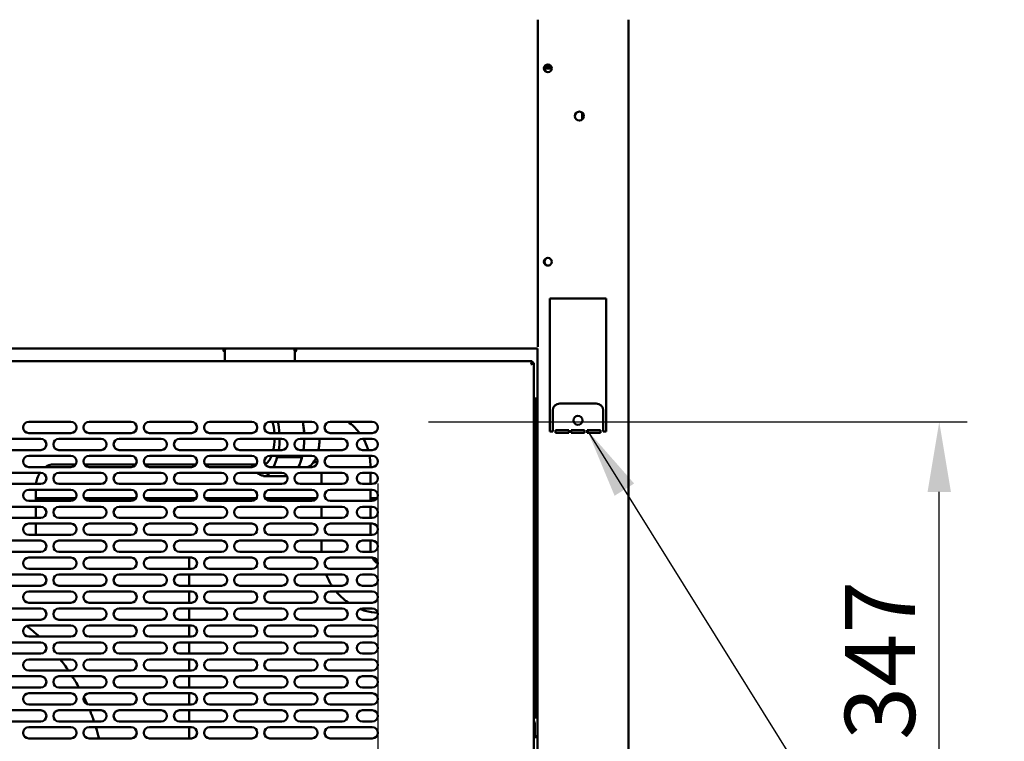
# Model space of a CAD drawing. Units: millimetres. Extents: x 65 to 5840, y 100 to 4100.
# Drawn here: x 3860 to 4562, y 1443 to 1958 of the extents above; entities that cross this region are included whole.
import ezdxf

# ---------------------------------------------------------------- set-up
doc = ezdxf.new("R2010")
doc.units = ezdxf.units.MM
doc.header["$LTSCALE"] = 20
for name, color, linetype, lineweight in [('Dimension (ISO)', 7, 'Continuous', 25), ('Symbol (ISO)', 7, 'Continuous', 25), ('Visible (ISO)', 7, 'Continuous', 50)]:
    doc.layers.add(name, color=color, linetype=linetype, lineweight=lineweight)
doc.styles.add('Note Text (ISO)', font='tahoma.ttf')
doc.dimstyles.new('Default (ISO)', dxfattribs={"dimscale": 20, "dimtxt": 2.5, "dimasz": 2.5, "dimexe": 1, "dimexo": 2, "dimgap": 0.762, "dimtad": 1, "dimtoh": 1, "dimdec": 1, "dimrnd": 1e-08, "dimzin": 0, "dimdsep": 46, "dimtxsty": 'Note Text (ISO)', "dimcen": 0.09, "dimdle": 10, "dimclrd": 256, "dimclre": 256, "dimclrt": 256, "dimadec": 1, "dimazin": 0, "dimtfac": 1.40208, "dimtmove": 0, "dimatfit": 3, "dimfxl": 1, "dimtolj": 1, "dimtzin": 0, "dimlwd": -1, "dimlwe": -1, "dimarcsym": 0})
doc.dimstyles.new('Default - Method 1b (ISO)$7', dxfattribs={"dimscale": 20, "dimtxt": 2.5, "dimasz": 2.5, "dimexe": 3.175, "dimexo": 0, "dimgap": 0.762, "dimtad": 1, "dimtoh": 1, "dimrnd": 1e-08, "dimtxsty": 'Note Text (ISO)', "dimcen": 0.09, "dimdle": 10, "dimclrd": 256, "dimclre": 256, "dimclrt": 256, "dimazin": 2, "dimtfac": 1.4, "dimtmove": 0, "dimatfit": 3, "dimfxl": 1, "dimtolj": 1, "dimlwd": -1, "dimlwe": -1, "dimarcsym": 0})

# ---------------------------------------------------------------- blocks, each defined once
blk = doc.blocks.new('*D10')
at = {"layer": 'Defpoints', "color": 0, "transparency": 16777216}
for p in [(4111.37, 1671.05), (4515.83, 1671.05), (4111.37, 1324.25)]:
    blk.add_point(p, dxfattribs=at)
at = {"layer": 'Dimension (ISO)', "transparency": 16777216}
for p, q in [((4151.37, 1671.05), (4535.83, 1671.05)), ((4515.83, 1374.25), (4515.83, 1621.05)), ((4151.37, 1324.25), (4535.83, 1324.25))]:
    blk.add_line(p, q, dxfattribs=at)
for points in [[(4507.49, 1621.05), (4524.16, 1621.05), (4515.83, 1671.05)], [(4507.49, 1374.25), (4524.16, 1374.25), (4515.83, 1324.25)]]:
    blk.add_solid(points, dxfattribs=at)
at = {"layer": 'Dimension (ISO)', "transparency": 16777216, "insert": (4448.51, 1444.21), "char_height": 50, "attachment_point": 1, "rotation": 90, "style": 'Note Text (ISO)'}
blk.add_mtext('\\A1;347', dxfattribs=at)
blk = doc.blocks.new('*D11')
at = {"layer": 'Defpoints', "color": 0, "transparency": 16777216}
for p in [(4115.37, 1667.05), (4294.12, 1189.59), (4115.37, 967.9)]:
    blk.add_point(p, dxfattribs=at)
at = {"layer": 'Dimension (ISO)', "transparency": 16777216}
for p, q in [((4115.37, 1627.05), (4115.37, 947.9)), ((4294.12, 1149.59), (4294.12, 947.9)), ((4244.12, 967.9), (4165.37, 967.9))]:
    blk.add_line(p, q, dxfattribs=at)
for points in [[(4165.37, 976.23), (4165.37, 959.57), (4115.37, 967.9)], [(4244.12, 976.23), (4244.12, 959.57), (4294.12, 967.9)]]:
    blk.add_solid(points, dxfattribs=at)
at = {"layer": 'Dimension (ISO)', "transparency": 16777216, "insert": (4153.65, 1035.12), "char_height": 50, "attachment_point": 1, "style": 'Note Text (ISO)'}
blk.add_mtext('\\A1;179', dxfattribs=at)
blk = doc.blocks.new('*D12')
at = {"layer": 'Defpoints', "color": 0, "transparency": 16777216}
for p in [(3647.37, 1667.05), (4115.37, 1667.05), (3647.37, 987.05)]:
    blk.add_point(p, dxfattribs=at)
at = {"layer": 'Dimension (ISO)', "transparency": 16777216}
for p, q in [((3647.37, 1627.05), (3647.37, 967.05)), ((4115.37, 1627.05), (4115.37, 967.05)), ((4065.37, 987.05), (3697.37, 987.05))]:
    blk.add_line(p, q, dxfattribs=at)
for points in [[(3697.37, 995.38), (3697.37, 978.72), (3647.37, 987.05)], [(4065.37, 995.38), (4065.37, 978.72), (4115.37, 987.05)]]:
    blk.add_solid(points, dxfattribs=at)
at = {"layer": 'Dimension (ISO)', "transparency": 16777216, "insert": (3826.97, 1054.57), "char_height": 50, "attachment_point": 1, "style": 'Note Text (ISO)'}
blk.add_mtext('\\A1;468', dxfattribs=at)

msp = doc.modelspace()

# ---------------------------------------------------------------- linework, layer by layer
at = {"layer": 'Visible (ISO)'}
for p, q in [((4229.42, 1948.25), (4229.42, 1957.95)), ((4294.12, 1957.95), (4294.12, 1189.59)), ((4229.57, 1950.25), (4229.42, 1950.25)), ((4229.57, 1948.25), (4229.42, 1948.25)), ((4229.57, 1950.25), (4229.57, 1896.25)), ((4235.22, 1923.25), (4234.17, 1923.25)), ((4234.45, 1924.45), (4235.22, 1924.45)), ((4235.22, 1924.45), (4239.09, 1924.45)), ((4235.22, 1924.45), (4235.22, 1923.25)), ((4239.37, 1923.25), (4235.22, 1923.25)), ((4229.42, 1810.25), (4229.42, 1898.25)), ((4229.42, 1898.25), (4229.57, 1898.25)), ((4229.42, 1896.25), (4229.57, 1896.25)), ((4261.12, 1891.65), (4261.12, 1886.65)), ((4229.57, 1812.25), (4229.42, 1812.25)), ((4229.57, 1812.25), (4229.57, 1758.25)), ((4229.57, 1810.25), (4229.42, 1810.25)), ((4229.42, 1725.05), (4229.42, 1760.25)), ((4229.42, 1760.25), (4229.57, 1760.25)), ((4229.42, 1758.25), (4229.57, 1758.25)), ((4238.12, 1759.15), (4278.12, 1759.15)), ((4238.12, 1664.15), (4238.12, 1759.15)), ((4278.12, 1759.15), (4278.12, 1664.15)), ((3533.72, 1723.35), (4229.12, 1723.35)), ((4005.17, 1722.35), (4005.17, 1723.35)), ((4005.17, 1722.3), (4005.17, 1722.35)), ((4006.12, 1721.25), (4006.12, 1715.25)), ((4056.12, 1715.25), (4056.12, 1721.25)), ((4057.17, 1723.35), (4057.17, 1722.35)), ((4057.17, 1722.35), (4057.17, 1722.3)), ((4229.12, 1276.45), (4229.12, 1723.5)), ((4229.42, 1725.05), (4229.42, 1724.7)), ((4225.48, 1714.25), (3537.26, 1714.25)), ((4006.12, 1714.25), (4006.12, 1715.25)), ((4056.12, 1714.25), (4056.12, 1715.25)), ((4224.62, 1712.53), (4225.48, 1714.25)), ((4225.48, 1714.25), (4225.48, 1713.25)), ((4224.62, 1712.53), (4224.48, 1712.25)), ((4224.48, 1712.25), (4224.62, 1712.39)), ((4224.48, 1712.25), (4224.62, 1712.11)), ((4225.48, 1713.25), (4224.62, 1712.39)), ((4224.76, 1712.25), (4224.62, 1712.11)), ((4224.62, 1712.11), (4224.9, 1712.25)), ((4224.76, 1712.25), (4225.62, 1713.11)), ((4226.54, 1713.06), (4224.9, 1712.25)), ((4225.62, 1713.11), (4226.62, 1713.11)), ((4226.62, 1713.11), (4226.54, 1713.06)), ((4226.62, 1713.11), (4226.62, 1283.39)), ((4226.62, 1687.85), (4229.12, 1687.85)), ((4228.22, 1461.75), (4228.22, 1687.85)), ((4228.92, 1461.05), (4228.92, 1687.85)), ((4240.12, 1679.15), (4240.12, 1664.15)), ((4271.12, 1684.15), (4245.12, 1684.15)), ((4276.12, 1664.15), (4276.12, 1679.15)), ((3866.37, 1671.05), (3896.37, 1671.05)), ((3909.37, 1671.05), (3939.37, 1671.05)), ((3952.37, 1671.05), (3982.37, 1671.05)), ((3995.37, 1671.05), (4025.37, 1671.05)), ((4038.37, 1671.05), (4068.37, 1671.05)), ((4081.37, 1671.05), (4111.37, 1671.05)), ((4242, 1665.15), (4251.5, 1665.15)), ((4242, 1663.15), (4242, 1665.15)), ((4251.5, 1665.15), (4251.5, 1663.15)), ((4253.37, 1665.15), (4262.87, 1665.15)), ((4253.37, 1663.15), (4253.37, 1665.15)), ((4262.87, 1665.15), (4262.87, 1663.15)), ((4264.75, 1665.15), (4274.25, 1665.15)), ((4264.75, 1663.15), (4264.75, 1665.15)), ((4274.25, 1665.15), (4274.25, 1663.15)), ((3844.87, 1658.95), (3874.87, 1658.95)), ((3896.37, 1663.05), (3866.37, 1663.05)), ((3887.87, 1658.95), (3917.87, 1658.95)), ((3939.37, 1663.05), (3909.37, 1663.05)), ((3930.87, 1658.95), (3960.87, 1658.95)), ((3982.37, 1663.05), (3952.37, 1663.05)), ((3973.87, 1658.95), (4003.87, 1658.95)), ((4025.37, 1663.05), (3995.37, 1663.05)), ((4016.87, 1658.95), (4046.87, 1658.95)), ((4068.37, 1663.05), (4038.37, 1663.05)), ((4059.87, 1658.95), (4089.87, 1658.95)), ((4111.37, 1663.05), (4081.37, 1663.05)), ((4104.37, 1658.95), (4111.37, 1658.95)), ((4240.12, 1664.15), (4238.12, 1664.15)), ((4251.5, 1663.15), (4242, 1663.15)), ((4262.87, 1663.15), (4253.37, 1663.15)), ((4274.25, 1663.15), (4264.75, 1663.15)), ((4278.12, 1664.15), (4276.12, 1664.15)), ((3874.87, 1650.95), (3844.87, 1650.95)), ((3917.87, 1650.95), (3887.87, 1650.95)), ((3960.87, 1650.95), (3930.87, 1650.95)), ((4003.87, 1650.95), (3973.87, 1650.95)), ((4046.87, 1650.95), (4016.87, 1650.95)), ((4089.87, 1650.95), (4059.87, 1650.95)), ((4111.37, 1650.95), (4104.37, 1650.95)), ((3866.37, 1646.85), (3896.37, 1646.85)), ((3909.37, 1646.85), (3939.37, 1646.85)), ((3952.37, 1646.85), (3982.37, 1646.85)), ((3995.37, 1646.85), (4025.37, 1646.85)), ((4038.37, 1646.85), (4068.37, 1646.85)), ((4043.55, 1646.25), (4043.73, 1646)), ((4043.73, 1646), (4060.5, 1646)), ((4081.37, 1646.85), (4111.37, 1646.85)), ((3896.37, 1638.85), (3866.37, 1638.85)), ((3899.77, 1640.75), (3884.12, 1640.75)), ((3942.77, 1640.75), (3905.97, 1640.75)), ((3939.37, 1638.85), (3909.37, 1638.85)), ((3985.77, 1640.75), (3948.97, 1640.75)), ((3982.37, 1638.85), (3952.37, 1638.85)), ((4028.77, 1640.75), (3991.97, 1640.75)), ((4025.37, 1638.85), (3995.37, 1638.85)), ((4068.37, 1638.85), (4038.37, 1638.85)), ((4069.55, 1642.25), (4072.33, 1642.25)), ((4111.37, 1638.85), (4081.37, 1638.85)), ((4110.07, 1639.75), (4110.07, 1638.85)), ((3844.87, 1634.75), (3874.87, 1634.75)), ((3887.87, 1634.75), (3917.87, 1634.75)), ((3930.87, 1634.75), (3960.87, 1634.75)), ((3973.87, 1634.75), (4003.87, 1634.75)), ((4016.87, 1634.75), (4046.87, 1634.75)), ((4033.66, 1632.75), (4033.66, 1632.25)), ((4033.66, 1632.25), (4050.43, 1632.25)), ((4059.87, 1634.75), (4089.87, 1634.75)), ((4075.07, 1634.75), (4075.07, 1626.75)), ((4104.37, 1634.75), (4111.37, 1634.75)), ((4110.07, 1634.75), (4110.07, 1626.75)), ((3874.87, 1626.75), (3844.87, 1626.75)), ((3866.37, 1622.65), (3896.37, 1622.65)), ((3871.4, 1622.65), (3871.4, 1614.65)), ((3917.87, 1626.75), (3887.87, 1626.75)), ((3909.37, 1622.65), (3939.37, 1622.65)), ((3960.87, 1626.75), (3930.87, 1626.75)), ((3952.37, 1622.65), (3982.37, 1622.65)), ((4003.87, 1626.75), (3973.87, 1626.75)), ((3995.37, 1622.65), (4025.37, 1622.65)), ((4046.87, 1626.75), (4016.87, 1626.75)), ((4038.37, 1622.65), (4068.37, 1622.65)), ((4089.87, 1626.75), (4059.87, 1626.75)), ((4081.37, 1622.65), (4111.37, 1622.65)), ((4111.37, 1626.75), (4104.37, 1626.75)), ((4110.07, 1622.65), (4110.07, 1614.65)), ((3871.4, 1616.75), (3899.89, 1616.75)), ((3899.13, 1615.75), (3871.4, 1615.75)), ((3905.85, 1616.75), (3942.89, 1616.75)), ((3942.13, 1615.75), (3906.62, 1615.75)), ((3948.85, 1616.75), (3985.89, 1616.75)), ((3985.13, 1615.75), (3949.62, 1615.75)), ((3991.85, 1616.75), (4028.89, 1616.75)), ((4028.13, 1615.75), (3992.62, 1615.75)), ((4034.85, 1616.75), (4071.89, 1616.75)), ((4071.13, 1615.75), (4035.62, 1615.75)), ((4110.07, 1616.75), (4114.89, 1616.75)), ((4114.13, 1615.75), (4110.07, 1615.75)), ((3844.87, 1610.55), (3874.87, 1610.55)), ((3896.37, 1614.65), (3866.37, 1614.65)), ((3871.4, 1610.55), (3871.4, 1602.55)), ((3887.87, 1610.55), (3917.87, 1610.55)), ((3939.37, 1614.65), (3909.37, 1614.65)), ((3930.87, 1610.55), (3960.87, 1610.55)), ((3982.37, 1614.65), (3952.37, 1614.65)), ((3973.87, 1610.55), (4003.87, 1610.55)), ((4025.37, 1614.65), (3995.37, 1614.65)), ((4016.87, 1610.55), (4046.87, 1610.55)), ((4068.37, 1614.65), (4038.37, 1614.65)), ((4059.87, 1610.55), (4089.87, 1610.55)), ((4075.07, 1610.55), (4075.07, 1602.55)), ((4111.37, 1614.65), (4081.37, 1614.65)), ((4104.37, 1610.55), (4111.37, 1610.55)), ((4110.07, 1610.55), (4110.07, 1602.55)), ((3874.87, 1602.55), (3844.87, 1602.55)), ((3917.87, 1602.55), (3887.87, 1602.55)), ((3960.87, 1602.55), (3930.87, 1602.55)), ((4003.87, 1602.55), (3973.87, 1602.55)), ((4046.87, 1602.55), (4016.87, 1602.55)), ((4089.87, 1602.55), (4059.87, 1602.55)), ((4111.37, 1602.55), (4104.37, 1602.55)), ((3866.37, 1598.45), (3896.37, 1598.45)), ((3871.4, 1598.45), (3871.4, 1590.45)), ((3909.37, 1598.45), (3939.37, 1598.45)), ((3952.37, 1598.45), (3982.37, 1598.45)), ((3995.37, 1598.45), (4025.37, 1598.45)), ((4038.37, 1598.45), (4068.37, 1598.45)), ((4081.37, 1598.45), (4111.37, 1598.45)), ((4110.07, 1598.45), (4110.07, 1590.45)), ((3896.37, 1590.45), (3866.37, 1590.45)), ((3939.37, 1590.45), (3909.37, 1590.45)), ((3982.37, 1590.45), (3952.37, 1590.45)), ((4025.37, 1590.45), (3995.37, 1590.45)), ((4068.37, 1590.45), (4038.37, 1590.45)), ((4111.37, 1590.45), (4081.37, 1590.45)), ((3844.87, 1586.35), (3874.87, 1586.35)), ((3887.87, 1586.35), (3917.87, 1586.35)), ((3930.87, 1586.35), (3960.87, 1586.35)), ((3973.87, 1586.35), (4003.87, 1586.35)), ((4016.87, 1586.35), (4046.87, 1586.35)), ((4059.87, 1586.35), (4089.87, 1586.35)), ((4075.07, 1586.35), (4075.07, 1579.75)), ((4104.37, 1586.35), (4111.37, 1586.35)), ((4110.07, 1586.35), (4110.07, 1579.75)), ((3874.87, 1578.35), (3844.87, 1578.35)), ((3866.37, 1574.25), (3896.37, 1574.25)), ((3917.87, 1578.35), (3887.87, 1578.35)), ((3909.37, 1574.25), (3939.37, 1574.25)), ((3960.87, 1578.35), (3930.87, 1578.35)), ((3952.37, 1574.25), (3982.37, 1574.25)), ((4003.87, 1578.35), (3973.87, 1578.35)), ((3980.72, 1566.25), (3980.72, 1574.25)), ((3995.37, 1574.25), (4025.37, 1574.25)), ((4046.87, 1578.35), (4016.87, 1578.35)), ((4038.37, 1574.25), (4068.37, 1574.25)), ((4089.87, 1578.35), (4059.87, 1578.35)), ((4081.37, 1574.25), (4111.37, 1574.25)), ((4111.37, 1578.35), (4104.37, 1578.35)), ((3844.87, 1562.15), (3874.87, 1562.15)), ((3896.37, 1566.25), (3866.37, 1566.25)), ((3887.87, 1562.15), (3917.87, 1562.15)), ((3939.37, 1566.25), (3909.37, 1566.25)), ((3930.87, 1562.15), (3960.87, 1562.15)), ((3982.37, 1566.25), (3952.37, 1566.25)), ((3973.87, 1562.15), (4003.87, 1562.15)), ((3980.72, 1554.15), (3980.72, 1562.15)), ((4025.37, 1566.25), (3995.37, 1566.25)), ((4016.87, 1562.15), (4046.87, 1562.15)), ((4068.37, 1566.25), (4038.37, 1566.25)), ((4059.87, 1562.15), (4089.87, 1562.15)), ((4111.37, 1566.25), (4081.37, 1566.25)), ((4104.37, 1562.15), (4111.37, 1562.15)), ((3874.87, 1554.15), (3844.87, 1554.15)), ((3917.87, 1554.15), (3887.87, 1554.15)), ((3960.87, 1554.15), (3930.87, 1554.15)), ((4003.87, 1554.15), (3973.87, 1554.15)), ((4046.87, 1554.15), (4016.87, 1554.15)), ((4089.87, 1554.15), (4059.87, 1554.15)), ((4111.37, 1554.15), (4104.37, 1554.15)), ((3866.37, 1550.05), (3896.37, 1550.05)), ((3909.37, 1550.05), (3939.37, 1550.05)), ((3952.37, 1550.05), (3982.37, 1550.05)), ((3980.72, 1542.05), (3980.72, 1550.05)), ((3995.37, 1550.05), (4025.37, 1550.05)), ((4038.37, 1550.05), (4068.37, 1550.05)), ((4081.37, 1550.05), (4111.37, 1550.05)), ((3896.37, 1542.05), (3866.37, 1542.05)), ((3939.37, 1542.05), (3909.37, 1542.05)), ((3982.37, 1542.05), (3952.37, 1542.05)), ((4025.37, 1542.05), (3995.37, 1542.05)), ((4068.37, 1542.05), (4038.37, 1542.05)), ((4111.37, 1542.05), (4081.37, 1542.05)), ((3844.87, 1537.95), (3874.87, 1537.95)), ((3887.87, 1537.95), (3917.87, 1537.95)), ((3930.87, 1537.95), (3960.87, 1537.95)), ((3973.87, 1537.95), (4003.87, 1537.95)), ((3980.72, 1529.95), (3980.72, 1537.95)), ((4016.87, 1537.95), (4046.87, 1537.95)), ((4059.87, 1537.95), (4089.87, 1537.95)), ((4104.37, 1537.95), (4111.37, 1537.95)), ((3874.87, 1529.95), (3844.87, 1529.95)), ((3866.37, 1525.85), (3896.37, 1525.85)), ((3917.87, 1529.95), (3887.87, 1529.95)), ((3909.37, 1525.85), (3939.37, 1525.85)), ((3960.87, 1529.95), (3930.87, 1529.95)), ((3952.37, 1525.85), (3982.37, 1525.85)), ((4003.87, 1529.95), (3973.87, 1529.95)), ((3980.72, 1517.85), (3980.72, 1525.85)), ((3995.37, 1525.85), (4025.37, 1525.85)), ((4046.87, 1529.95), (4016.87, 1529.95)), ((4038.37, 1525.85), (4068.37, 1525.85)), ((4089.87, 1529.95), (4059.87, 1529.95)), ((4081.37, 1525.85), (4111.37, 1525.85)), ((4111.37, 1529.95), (4104.37, 1529.95)), ((3896.37, 1517.85), (3866.37, 1517.85)), ((3939.37, 1517.85), (3909.37, 1517.85)), ((3982.37, 1517.85), (3952.37, 1517.85)), ((4025.37, 1517.85), (3995.37, 1517.85)), ((4068.37, 1517.85), (4038.37, 1517.85)), ((4111.37, 1517.85), (4081.37, 1517.85)), ((3844.87, 1513.75), (3874.87, 1513.75)), ((3887.87, 1513.75), (3917.87, 1513.75)), ((3930.87, 1513.75), (3960.87, 1513.75)), ((3973.87, 1513.75), (4003.87, 1513.75)), ((3980.72, 1505.75), (3980.72, 1513.75)), ((4016.87, 1513.75), (4046.87, 1513.75)), ((4059.87, 1513.75), (4089.87, 1513.75)), ((4104.37, 1513.75), (4111.37, 1513.75)), ((3874.87, 1505.75), (3844.87, 1505.75)), ((3917.87, 1505.75), (3887.87, 1505.75)), ((3960.87, 1505.75), (3930.87, 1505.75)), ((4003.87, 1505.75), (3973.87, 1505.75)), ((4046.87, 1505.75), (4016.87, 1505.75)), ((4089.87, 1505.75), (4059.87, 1505.75)), ((4111.37, 1505.75), (4104.37, 1505.75)), ((3866.37, 1501.65), (3896.37, 1501.65)), ((3909.37, 1501.65), (3939.37, 1501.65)), ((3952.37, 1501.65), (3982.37, 1501.65)), ((3980.72, 1493.65), (3980.72, 1501.65)), ((3995.37, 1501.65), (4025.37, 1501.65)), ((4038.37, 1501.65), (4068.37, 1501.65)), ((4081.37, 1501.65), (4111.37, 1501.65)), ((3844.87, 1489.55), (3874.87, 1489.55)), ((3896.37, 1493.65), (3866.37, 1493.65)), ((3887.87, 1489.55), (3917.87, 1489.55)), ((3939.37, 1493.65), (3909.37, 1493.65)), ((3930.87, 1489.55), (3960.87, 1489.55)), ((3982.37, 1493.65), (3952.37, 1493.65)), ((3973.87, 1489.55), (4003.87, 1489.55)), ((3980.72, 1481.55), (3980.72, 1489.55)), ((4025.37, 1493.65), (3995.37, 1493.65)), ((4016.87, 1489.55), (4046.87, 1489.55)), ((4068.37, 1493.65), (4038.37, 1493.65)), ((4059.87, 1489.55), (4089.87, 1489.55)), ((4111.37, 1493.65), (4081.37, 1493.65)), ((4104.37, 1489.55), (4111.37, 1489.55)), ((3874.87, 1481.55), (3844.87, 1481.55)), ((3866.37, 1477.45), (3896.37, 1477.45)), ((3917.87, 1481.55), (3887.87, 1481.55)), ((3909.37, 1477.45), (3939.37, 1477.45)), ((3960.87, 1481.55), (3930.87, 1481.55)), ((3952.37, 1477.45), (3982.37, 1477.45)), ((4003.87, 1481.55), (3973.87, 1481.55)), ((3980.72, 1469.45), (3980.72, 1477.45)), ((3995.37, 1477.45), (4025.37, 1477.45)), ((4046.87, 1481.55), (4016.87, 1481.55)), ((4038.37, 1477.45), (4068.37, 1477.45)), ((4089.87, 1481.55), (4059.87, 1481.55)), ((4081.37, 1477.45), (4111.37, 1477.45)), ((4111.37, 1481.55), (4104.37, 1481.55)), ((3896.37, 1469.45), (3866.37, 1469.45)), ((3939.37, 1469.45), (3909.37, 1469.45)), ((3982.37, 1469.45), (3952.37, 1469.45)), ((4025.37, 1469.45), (3995.37, 1469.45)), ((4068.37, 1469.45), (4038.37, 1469.45)), ((4111.37, 1469.45), (4081.37, 1469.45)), ((3844.87, 1465.35), (3874.87, 1465.35)), ((3887.87, 1465.35), (3917.87, 1465.35)), ((3930.87, 1465.35), (3960.87, 1465.35)), ((3973.87, 1465.35), (4003.87, 1465.35)), ((3980.72, 1457.35), (3980.72, 1465.35)), ((4016.87, 1465.35), (4046.87, 1465.35)), ((4059.87, 1465.35), (4089.87, 1465.35)), ((4104.37, 1465.35), (4111.37, 1465.35)), ((4226.62, 1461.95), (4227.42, 1461.95)), ((4227.42, 1461.95), (4227.42, 1460.25)), ((3874.87, 1457.35), (3844.87, 1457.35)), ((3917.87, 1457.35), (3887.87, 1457.35)), ((3960.87, 1457.35), (3930.87, 1457.35)), ((4003.87, 1457.35), (3973.87, 1457.35)), ((4046.87, 1457.35), (4016.87, 1457.35)), ((4089.87, 1457.35), (4059.87, 1457.35)), ((4111.37, 1457.35), (4104.37, 1457.35)), ((4227.42, 1455.25), (4227.42, 1446.26)), ((4228.22, 1460.2), (4228.22, 1460.85)), ((4228.42, 1460.25), (4228.42, 1460.19)), ((4228.42, 1460.25), (4229.12, 1460.25)), ((3866.37, 1453.25), (3896.37, 1453.25)), ((3909.37, 1453.25), (3939.37, 1453.25)), ((3952.37, 1453.25), (3982.37, 1453.25)), ((3980.72, 1445.25), (3980.72, 1453.25)), ((3995.37, 1453.25), (4025.37, 1453.25)), ((4038.37, 1453.25), (4068.37, 1453.25)), ((4081.37, 1453.25), (4111.37, 1453.25)), ((4227.42, 1446.95), (4229.12, 1446.95)), ((4228.22, 1446.25), (4228.22, 1446.95)), ((4228.92, 1446.25), (4228.92, 1446.95)), ((3896.37, 1445.25), (3866.37, 1445.25)), ((3939.37, 1445.25), (3909.37, 1445.25)), ((3982.37, 1445.25), (3952.37, 1445.25)), ((4025.37, 1445.25), (3995.37, 1445.25)), ((4068.37, 1445.25), (4038.37, 1445.25)), ((4111.37, 1445.25), (4081.37, 1445.25)), ((4227.41, 1446.25), (4227.41, 1446.26)), ((4227.41, 1446.26), (4227.42, 1446.26)), ((4227.42, 1446.25), (4227.41, 1446.25)), ((4229.12, 1446.25), (4227.42, 1446.25))]:
    msp.add_line(p, q, dxfattribs=at)
for centre, radius in [((4236.62, 1923.25), 2.75), ((4259.12, 1889.15), 3.2), ((4236.62, 1785.25), 2.75), ((4258.12, 1672.15), 3.2)]:
    msp.add_circle(centre, radius, dxfattribs=at)
for centre, radius, start, end in [((4236.92, 1923.25), 2.75, 93.12678, 266.87322), ((4236.92, 1785.25), 2.75, 93.12678, 266.87322), ((4006.67, 1722.3), 1.5, 180, 248.48981), ((4011.12, 1721.25), 5, 155.16541, 180), ((4051.12, 1721.25), 5, 0, 24.83459), ((4055.67, 1722.3), 1.5, 287.4576, 0), ((4245.12, 1679.15), 5, 90, 180), ((4271.12, 1679.15), 5, 0, 90), ((3866.37, 1667.05), 4, 90, 270), ((3896.37, 1667.05), 4, 270, 90), ((3909.37, 1667.05), 4, 90, 270), ((3939.37, 1667.05), 4, 270, 90), ((3952.37, 1667.05), 4, 90, 270), ((3982.37, 1667.05), 4, 270, 90), ((3995.37, 1667.05), 4, 90, 270), ((4025.37, 1667.05), 4, 270, 90), ((4038.37, 1667.05), 4, 90, 270), ((4068.37, 1667.05), 4, 270, 90), ((4081.37, 1667.05), 4, 90, 270), ((4111.37, 1667.05), 4, 270, 90), ((3874.87, 1654.95), 4, 270, 90), ((3887.87, 1654.95), 4, 90, 270), ((3917.87, 1654.95), 4, 270, 90), ((3930.87, 1654.95), 4, 90, 270), ((3960.87, 1654.95), 4, 270, 90), ((3973.87, 1654.95), 4, 90, 270), ((4003.87, 1654.95), 4, 270, 90), ((4016.87, 1654.95), 4, 90, 270), ((4046.87, 1654.95), 4, 270, 90), ((4059.87, 1654.95), 4, 90, 270), ((4089.87, 1654.95), 4, 270, 90), ((4104.37, 1654.95), 4, 90, 270), ((4111.37, 1654.95), 4, 270, 90), ((3866.37, 1642.85), 4, 90, 270), ((3896.37, 1642.85), 4, 270, 90), ((3909.37, 1642.85), 4, 90, 270), ((3939.37, 1642.85), 4, 270, 90), ((3952.37, 1642.85), 4, 90, 270), ((3982.37, 1642.85), 4, 270, 90), ((3995.37, 1642.85), 4, 90, 270), ((4025.37, 1642.85), 4, 270, 90), ((4038.37, 1642.85), 4, 90, 270), ((4068.37, 1642.85), 4, 270, 90), ((4081.37, 1642.85), 4, 90, 270), ((4111.37, 1642.85), 4, 270, 90), ((3874.87, 1630.75), 4, 270, 90), ((3887.87, 1630.75), 4, 90, 270), ((3917.87, 1630.75), 4, 270, 90), ((3930.87, 1630.75), 4, 90, 270), ((3960.87, 1630.75), 4, 270, 90), ((3973.87, 1630.75), 4, 90, 270), ((4003.87, 1630.75), 4, 270, 90), ((4016.87, 1630.75), 4, 90, 270), ((4046.87, 1630.75), 4, 270, 90), ((4059.87, 1630.75), 4, 90, 270), ((4089.87, 1630.75), 4, 270, 90), ((4104.37, 1630.75), 4, 90, 270), ((4111.37, 1630.75), 4, 270, 90), ((3866.37, 1618.65), 4, 90, 270), ((3896.37, 1618.65), 4, 270, 90), ((3909.37, 1618.65), 4, 90, 270), ((3939.37, 1618.65), 4, 270, 90), ((3952.37, 1618.65), 4, 90, 270), ((3982.37, 1618.65), 4, 270, 90), ((3995.37, 1618.65), 4, 90, 270), ((4025.37, 1618.65), 4, 270, 90), ((4038.37, 1618.65), 4, 90, 270), ((4068.37, 1618.65), 4, 270, 90), ((4081.37, 1618.65), 4, 90, 270), ((4111.37, 1618.65), 4, 270, 90), ((3874.87, 1606.55), 4, 270, 90), ((3887.87, 1606.55), 4, 90, 270), ((3917.87, 1606.55), 4, 270, 90), ((3930.87, 1606.55), 4, 90, 270), ((3960.87, 1606.55), 4, 270, 90), ((3973.87, 1606.55), 4, 90, 270), ((4003.87, 1606.55), 4, 270, 90), ((4016.87, 1606.55), 4, 90, 270), ((4046.87, 1606.55), 4, 270, 90), ((4059.87, 1606.55), 4, 90, 270), ((4089.87, 1606.55), 4, 270, 90), ((4104.37, 1606.55), 4, 90, 270), ((4111.37, 1606.55), 4, 270, 90), ((3866.37, 1594.45), 4, 90, 270), ((3896.37, 1594.45), 4, 270, 90), ((3909.37, 1594.45), 4, 90, 270), ((3939.37, 1594.45), 4, 270, 90), ((3952.37, 1594.45), 4, 90, 270), ((3982.37, 1594.45), 4, 270, 90), ((3995.37, 1594.45), 4, 90, 270), ((4025.37, 1594.45), 4, 270, 90), ((4038.37, 1594.45), 4, 90, 270), ((4068.37, 1594.45), 4, 270, 90), ((4081.37, 1594.45), 4, 90, 270), ((4111.37, 1594.45), 4, 270, 90), ((3874.87, 1582.35), 4, 270, 90), ((3887.87, 1582.35), 4, 90, 270), ((3917.87, 1582.35), 4, 270, 90), ((3930.87, 1582.35), 4, 90, 270), ((3960.87, 1582.35), 4, 270, 90), ((3973.87, 1582.35), 4, 90, 270), ((4003.87, 1582.35), 4, 270, 90), ((4016.87, 1582.35), 4, 90, 270), ((4046.87, 1582.35), 4, 270, 90), ((4059.87, 1582.35), 4, 90, 270), ((4089.87, 1582.35), 4, 270, 90), ((4104.37, 1582.35), 4, 90, 270), ((4111.37, 1582.35), 4, 270, 90), ((3866.37, 1570.25), 4, 90, 270), ((3896.37, 1570.25), 4, 270, 90), ((3909.37, 1570.25), 4, 90, 270), ((3939.37, 1570.25), 4, 270, 90), ((3952.37, 1570.25), 4, 90, 270), ((3982.37, 1570.25), 4, 270, 90), ((3995.37, 1570.25), 4, 90, 270), ((4025.37, 1570.25), 4, 270, 90), ((4038.37, 1570.25), 4, 90, 270), ((4068.37, 1570.25), 4, 270, 90), ((4081.37, 1570.25), 4, 90, 270), ((4111.37, 1570.25), 4, 270, 90), ((3874.87, 1558.15), 4, 270, 90), ((3887.87, 1558.15), 4, 90, 270), ((3917.87, 1558.15), 4, 270, 90), ((3930.87, 1558.15), 4, 90, 270), ((3960.87, 1558.15), 4, 270, 90), ((3973.87, 1558.15), 4, 90, 270), ((4003.87, 1558.15), 4, 270, 90), ((4016.87, 1558.15), 4, 90, 270), ((4046.87, 1558.15), 4, 270, 90), ((4059.87, 1558.15), 4, 90, 270), ((4089.87, 1558.15), 4, 270, 90), ((4104.37, 1558.15), 4, 90, 270), ((4111.37, 1558.15), 4, 270, 90), ((3866.37, 1546.05), 4, 90, 270), ((3896.37, 1546.05), 4, 270, 90), ((3909.37, 1546.05), 4, 90, 270), ((3939.37, 1546.05), 4, 270, 90), ((3952.37, 1546.05), 4, 90, 270), ((3982.37, 1546.05), 4, 270, 90), ((3995.37, 1546.05), 4, 90, 270), ((4025.37, 1546.05), 4, 270, 90), ((4038.37, 1546.05), 4, 90, 270), ((4068.37, 1546.05), 4, 270, 90), ((4081.37, 1546.05), 4, 90, 270), ((4111.37, 1546.05), 4, 270, 90), ((3874.87, 1533.95), 4, 270, 90), ((3887.87, 1533.95), 4, 90, 270), ((3917.87, 1533.95), 4, 270, 90), ((3930.87, 1533.95), 4, 90, 270), ((3960.87, 1533.95), 4, 270, 90), ((3973.87, 1533.95), 4, 90, 270), ((4003.87, 1533.95), 4, 270, 90), ((4016.87, 1533.95), 4, 90, 270), ((4046.87, 1533.95), 4, 270, 90), ((4059.87, 1533.95), 4, 90, 270), ((4089.87, 1533.95), 4, 270, 90), ((4104.37, 1533.95), 4, 90, 270), ((4111.37, 1533.95), 4, 270, 90), ((3866.37, 1521.85), 4, 90, 270), ((3773.22, 1409.95), 147.5, 47.01443, 51.60031), ((3896.37, 1521.85), 4, 270, 90), ((3909.37, 1521.85), 4, 90, 270), ((3939.37, 1521.85), 4, 270, 90), ((3952.37, 1521.85), 4, 90, 270), ((3982.37, 1521.85), 4, 270, 90), ((3995.37, 1521.85), 4, 90, 270), ((4025.37, 1521.85), 4, 270, 90), ((4038.37, 1521.85), 4, 90, 270), ((4068.37, 1521.85), 4, 270, 90), ((4081.37, 1521.85), 4, 90, 270), ((4111.37, 1521.85), 4, 270, 90), ((3874.87, 1509.75), 4, 270, 90), ((3887.87, 1509.75), 4, 90, 270), ((3917.87, 1509.75), 4, 270, 90), ((3930.87, 1509.75), 4, 90, 270), ((3960.87, 1509.75), 4, 270, 90), ((3973.87, 1509.75), 4, 90, 270), ((4003.87, 1509.75), 4, 270, 90), ((4016.87, 1509.75), 4, 90, 270), ((4046.87, 1509.75), 4, 270, 90), ((4059.87, 1509.75), 4, 90, 270), ((4089.87, 1509.75), 4, 270, 90), ((4104.37, 1509.75), 4, 90, 270), ((4111.37, 1509.75), 4, 270, 90), ((3866.37, 1497.65), 4, 90, 270), ((3773.22, 1409.95), 147.5, 34.57313, 38.44001), ((3896.37, 1497.65), 4, 270, 90), ((3909.37, 1497.65), 4, 90, 270), ((3939.37, 1497.65), 4, 270, 90), ((3952.37, 1497.65), 4, 90, 270), ((3982.37, 1497.65), 4, 270, 90), ((3995.37, 1497.65), 4, 90, 270), ((4025.37, 1497.65), 4, 270, 90), ((4038.37, 1497.65), 4, 90, 270), ((4068.37, 1497.65), 4, 270, 90), ((4081.37, 1497.65), 4, 90, 270), ((4111.37, 1497.65), 4, 270, 90), ((3874.87, 1485.55), 4, 270, 90), ((3887.87, 1485.55), 4, 90, 270), ((3773.22, 1409.95), 147.5, 29.04024, 32.66057), ((3917.87, 1485.55), 4, 270, 90), ((3930.87, 1485.55), 4, 90, 270), ((3960.87, 1485.55), 4, 270, 90), ((3973.87, 1485.55), 4, 90, 270), ((4003.87, 1485.55), 4, 270, 90), ((4016.87, 1485.55), 4, 90, 270), ((4046.87, 1485.55), 4, 270, 90), ((4059.87, 1485.55), 4, 90, 270), ((4089.87, 1485.55), 4, 270, 90), ((4104.37, 1485.55), 4, 90, 270), ((4111.37, 1485.55), 4, 270, 90), ((3866.37, 1473.45), 4, 90, 270), ((3896.37, 1473.45), 4, 270, 90), ((3909.37, 1473.45), 4, 90, 270), ((3939.37, 1473.45), 4, 270, 90), ((3952.37, 1473.45), 4, 90, 270), ((3982.37, 1473.45), 4, 270, 90), ((3995.37, 1473.45), 4, 90, 270), ((4025.37, 1473.45), 4, 270, 90), ((4038.37, 1473.45), 4, 90, 270), ((4068.37, 1473.45), 4, 270, 90), ((4081.37, 1473.45), 4, 90, 270), ((4111.37, 1473.45), 4, 270, 90), ((3773.22, 1409.95), 147.5, 23.87895, 26.12949), ((3874.87, 1461.35), 4, 270, 90), ((3887.87, 1461.35), 4, 90, 270), ((3773.22, 1409.95), 147.5, 18.74495, 22.06098), ((3917.87, 1461.35), 4, 270, 90), ((3930.87, 1461.35), 4, 90, 270), ((3960.87, 1461.35), 4, 270, 90), ((3973.87, 1461.35), 4, 90, 270), ((4003.87, 1461.35), 4, 270, 90), ((4016.87, 1461.35), 4, 90, 270), ((4046.87, 1461.35), 4, 270, 90), ((4059.87, 1461.35), 4, 90, 270), ((4089.87, 1461.35), 4, 270, 90), ((4104.37, 1461.35), 4, 90, 270), ((4111.37, 1461.35), 4, 270, 90), ((4222.42, 1455.25), 5, 0, 32.85988), ((3866.37, 1449.25), 4, 90, 270), ((3896.37, 1449.25), 4, 270, 90), ((3909.37, 1449.25), 4, 90, 270), ((3773.22, 1409.95), 147.5, 13.84653, 17.07117), ((3939.37, 1449.25), 4, 270, 90), ((3952.37, 1449.25), 4, 90, 270), ((3982.37, 1449.25), 4, 270, 90), ((3995.37, 1449.25), 4, 90, 270), ((4025.37, 1449.25), 4, 270, 90), ((4038.37, 1449.25), 4, 90, 270), ((4068.37, 1449.25), 4, 270, 90), ((4081.37, 1449.25), 4, 90, 270), ((4111.37, 1449.25), 4, 270, 90)]:
    msp.add_arc(centre, radius, start, end, dxfattribs=at)
for centre, major_axis, ratio, start_param, end_param in [((4033.66, 1659.75), (0, -19), 0.422618, 1.745366, 2.207735), ((4033.66, 1659.75), (0, 27), 0.422618, 4.834918, 5.144202), ((4051.44, 1659.75), (0, -27), 0.422618, 1.693325, 2.00261), ((4033.66, 1659.75), (0, -19), 0.422618, 1.089241, 1.528679), ((4033.66, 1659.75), (0, -27.5), 0.422618, 1.245067, 1.541701), ((4033.66, 1659.75), (0, -19), 0.422618, 0.14787, 0.824468), ((4033.66, 1659.75), (0, 27), 0.422618, 3.827138, 4.18879), ((4033.66, 1659.75), (0, -27.5), 0.422618, 1.047198, 1.082535), ((4051.44, 1659.75), (0, -27), 0.422618, 0.685545, 1.047198), ((4059.95, 1646.75), (1.46, -0.36), 0.453154, 5.206318, 6.047387), ((4033.66, 1659.75), (0, 27.5), 0.422618, 2.333542, 2.430578), ((4033.66, 1659.75), (0, -27), 0.422618, 5.895869, 6.283185), ((4033.66, 1659.75), (0, -27.5), 0.422618, 0, 0.4297)]:
    msp.add_ellipse(centre, major_axis=major_axis, ratio=ratio, start_param=start_param, end_param=end_param, dxfattribs=at)
for points, knots in [([(4061.86, 1671.05), (4061.95, 1670.56), (4062.04, 1670.07), (4062.48, 1667.48), (4062.71, 1665.28), (4062.83, 1663.05)], [4.2751551, 4.2751551, 4.2751551, 4.2751551, 4.3349839, 4.3349839, 4.5881865, 4.5881865, 4.5881865, 4.5881865]), ([(4094.09, 1671.05), (4094.46, 1670.79), (4094.84, 1670.52), (4097.93, 1668.18), (4100.34, 1665.75), (4102.38, 1663.05)], [5.2741574, 5.2741574, 5.2741574, 5.2741574, 5.311575, 5.311575, 5.5901899, 5.5901899, 5.5901899, 5.5901899]), ([(4062.91, 1658.95), (4062.89, 1656.76), (4062.74, 1654.57), (4062.43, 1651.95), (4062.36, 1651.45), (4062.29, 1650.95)], [4.7424301, 4.7424301, 4.7424301, 4.7424301, 4.9893843, 4.9893843, 5.048723, 5.048723, 5.048723, 5.048723]), ([(4073.76, 1658.95), (4073.73, 1657.2), (4073.6, 1655.45), (4073.26, 1652.81), (4073.1, 1651.86), (4072.91, 1650.95)], [4.7521326, 4.7521326, 4.7521326, 4.7521326, 5.0134488, 5.0134488, 5.1633807, 5.1633807, 5.1633807, 5.1633807]), ([(4105.06, 1658.95), (4106.33, 1656.7), (4107.37, 1654.34), (4108.26, 1651.58), (4108.36, 1651.27), (4108.45, 1650.95)], [5.7253834, 5.7253834, 5.7253834, 5.7253834, 5.9392632, 5.9392632, 5.9668169, 5.9668169, 5.9668169, 5.9668169]), ([(4061.51, 1646.85), (4061.33, 1646.06), (4061.13, 1645.3), (4060.29, 1642.44), (4059.54, 1640.51), (4058.67, 1638.85)], [5.2165283, 5.2165283, 5.2165283, 5.2165283, 5.3166084, 5.3166084, 5.6025182, 5.6025182, 5.6025182, 5.6025182]), ([(4071.31, 1645.56), (4070.91, 1644.6), (4070.47, 1643.72), (4069.13, 1641.52), (4068.13, 1640.39), (4066.36, 1639.26), (4065.7, 1638.99), (4065.02, 1638.85)], [5.4853757, 5.4853757, 5.4853757, 5.4853757, 5.678456, 5.678456, 6.0213032, 6.0213032, 6.1981802, 6.1981802, 6.1981802, 6.1981802]), ([(4109.43, 1646.85), (4109.79, 1644.86), (4110, 1642.84), (4110.07, 1640.46), (4110.07, 1640.1), (4110.07, 1639.75)], [6.0841913, 6.0841913, 6.0841913, 6.0841913, 6.2534225, 6.2534225, 6.2831853, 6.2831853, 6.2831853, 6.2831853]), ([(3884.12, 1640.75), (3883, 1640.75), (3881.87, 1640.56), (3879.88, 1639.84), (3879.03, 1639.42), (3878.19, 1638.85)], [1.5707963, 1.5707963, 1.5707963, 1.5707963, 1.8849556, 1.8849556, 2.1209478, 2.1209478, 2.1209478, 2.1209478]), ([(3874.25, 1634.75), (3873.48, 1633.56), (3872.83, 1632.2), (3871.93, 1629.46), (3871.65, 1628.12), (3871.5, 1626.75)], [2.5227277, 2.5227277, 2.5227277, 2.5227277, 2.794972, 2.794972, 3.0287446, 3.0287446, 3.0287446, 3.0287446]), ([(4111.35, 1574.25), (4111.69, 1573.57), (4112.09, 1572.96), (4113.05, 1571.78), (4113.62, 1571.25), (4114.59, 1570.58), (4114.99, 1570.36), (4115.37, 1570.2)], [3.6502973, 3.6502973, 3.6502973, 3.6502973, 3.8707822, 3.8707822, 4.1495703, 4.1495703, 4.3424863, 4.3424863, 4.3424863, 4.3424863]), ([(4085.61, 1550.05), (4088.02, 1547.14), (4090.81, 1544.53), (4094.05, 1542.24), (4094.18, 1542.14), (4094.31, 1542.05)], [3.8815931, 3.8815931, 3.8815931, 3.8815931, 4.1415731, 4.1415731, 4.1527276, 4.1527276, 4.1527276, 4.1527276]), ([(4102.68, 1537.58), (4103.86, 1537.11), (4105.05, 1536.7), (4109.2, 1535.5), (4112.23, 1534.98), (4115.28, 1534.81)], [4.3689917, 4.3689917, 4.3689917, 4.3689917, 4.4549407, 4.4549407, 4.6621632, 4.6621632, 4.6621632, 4.6621632]), ([(4229.12, 1460.25), (4229.12, 1460.92), (4228.68, 1461.57), (4228.06, 1461.82), (4227.86, 1461.91), (4227.64, 1461.95), (4227.42, 1461.95)], [0, 0, 0, 0, 1.18291, 1.18291, 1.18291, 1.570796, 1.570796, 1.570796, 1.570796]), ([(4227.42, 1461.25), (4227.87, 1461.25), (4228.3, 1460.91), (4228.4, 1460.47), (4228.41, 1460.4), (4228.42, 1460.32), (4228.42, 1460.25)], [0, 0, 0, 0, 1.350716, 1.350716, 1.350716, 1.570796, 1.570796, 1.570796, 1.570796]), ([(4227.42, 1460.25), (4228.09, 1460.21), (4228.74, 1460.18), (4228.99, 1460.14), (4229.08, 1460.13), (4229.12, 1460.12), (4229.12, 1460.11)], [0, 0, 0, 0, 1.18291, 1.18291, 1.18291, 1.570796, 1.570796, 1.570796, 1.570796])]:
    msp.add_open_spline(points, degree=3, knots=knots, dxfattribs=at)
for points in [[(4050.58, 1632.25), (4050.53, 1632.25), (4050.48, 1632.25), (4050.43, 1632.25)], [(4075.07, 1579.75), (4075.07, 1579.28), (4075.08, 1578.82), (4075.09, 1578.35)], [(4110.07, 1579.75), (4110.07, 1579.28), (4110.1, 1578.81), (4110.15, 1578.35)], [(4078.45, 1562.15), (4079.56, 1559.36), (4080.95, 1556.67), (4082.59, 1554.15)]]:
    msp.add_open_spline(points, degree=3, dxfattribs=at)

# ---------------------------------------------------------------- dimensions: what is measured, and where the dimension line sits
at = {"layer": 'Dimension (ISO)'}
for base, p1, p2, angle, picture, middle in [((3647.37, 987.05), (4115.37, 1667.05), (3647.37, 1667.05), 180, '*D12', (3881.37, 987.05)), ((4515.83, 1671.05), (4111.37, 1324.25), (4111.37, 1671.05), 90, '*D10', (4515.83, 1497.65)), ((4115.37, 967.9), (4294.12, 1189.59), (4115.37, 1667.05), 180, '*D11', (4204.75, 967.9))]:
    dim = msp.add_linear_dim(base=base, p1=p1, p2=p2, angle=angle, dimstyle='Default (ISO)', override={"dimgap": 0.762, "dimtoh": 0, "dimdec": 0, "dimtol": 0, "dimlim": 0, "dimtp": 0, "dimtm": 0, "dimtdec": 2, "dimtofl": 0, "dimatfit": 1}, dxfattribs=at)
    dim.commit()
    dim.dimension.update_dxf_attribs({"geometry": picture, "text_midpoint": middle, "dimtype": 160})

# ---------------------------------------------------------------- leaders
at = {"layer": 'Symbol (ISO)', "annotation_type": 0, "has_hookline": 1, "hookline_direction": 0, "text_width": 439.89}
msp.add_leader([(4264.75, 1665.15), (4571.37, 1173.45), (4621.37, 1173.45)], dimstyle='Default - Method 1b (ISO)$7', override={"dimtad": 0}, dxfattribs=at)

doc.saveas('drawing.dxf')
